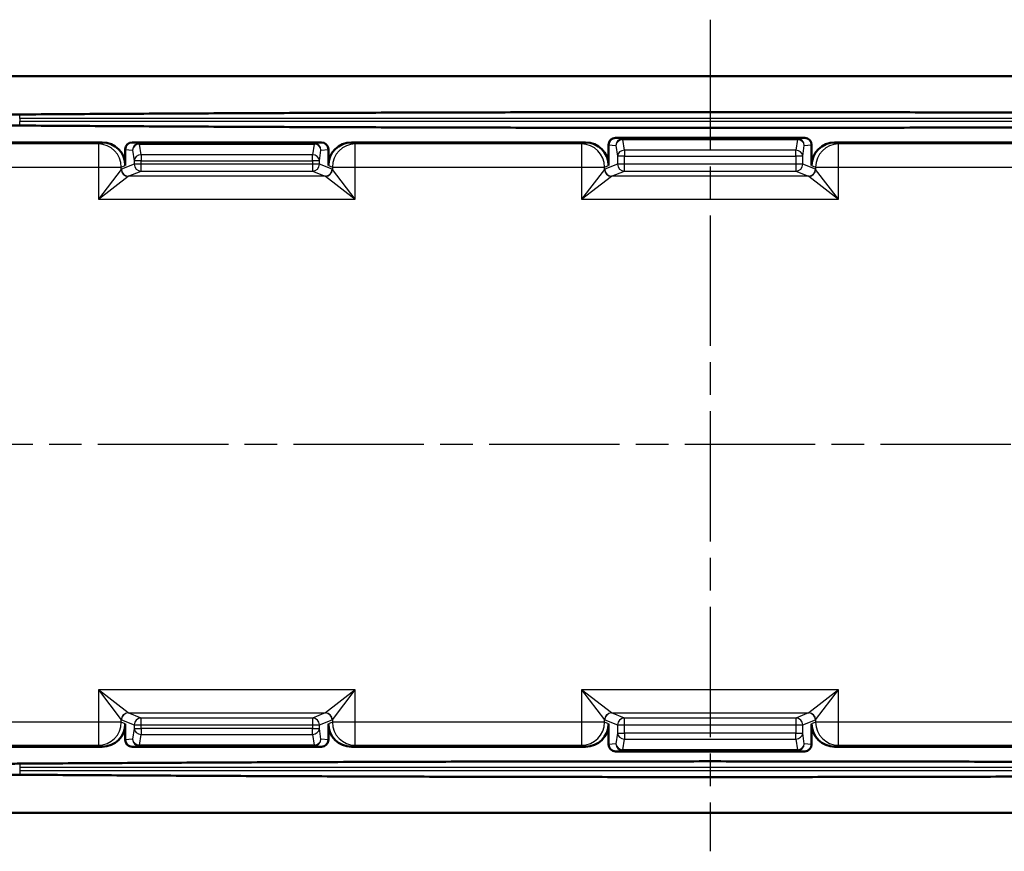
# Model space of a CAD drawing. Units: millimetres. Extents: x 1 to 419, y 1 to 296.
# Drawn here: x 258 to 301, y 196 to 232 of the extents above; entities that cross this region are included whole.
import ezdxf

# ---------------------------------------------------------------- set-up
doc = ezdxf.new("R2010")
doc.units = ezdxf.units.MM
doc.linetypes.add('CHAIN', pattern=[0.3543, 0.2362, -0.0295, 0.0591, -0.0295])
doc.linetypes.add('DASH_DOT', pattern=[0.37, 0.24, -0.06, 0.01, -0.06])
for name, color, linetype, lineweight in [('Mittellinie (ISO)', 1, 'DASH_DOT', 25), ('Sichtbar (ISO)', 7, 'Continuous', 50), ('Sichtbar schmal (ISO)', 1, 'Continuous', 25)]:
    doc.layers.add(name, color=color, linetype=linetype, lineweight=lineweight)

msp = doc.modelspace()

# ---------------------------------------------------------------- linework, layer by layer
at = {"layer": 'Mittellinie (ISO)', "linetype": 'CHAIN', "ltscale": 23.990969}
for p, q in [((287.8611997, 232.048868), (287.8611997, 195.9252996)), ((343.4274655, 213.5920289), (231.7701342, 213.5920289))]:
    msp.add_line(p, q, dxfattribs=at)
at = {"layer": 'Sichtbar (ISO)'}
for p, q in [((241.5341562, 229.5920289), (334.1882431, 229.5920289)), ((283.7509199, 226.9170289), (291.9714795, 226.9170289)), ((251.2731629, 226.7170289), (261.4492364, 226.7170289)), ((262.450003, 226.4172456), (262.450003, 225.7194629)), ((262.7509199, 226.7170289), (270.9714795, 226.7170289)), ((271.2723964, 225.7194629), (271.2723964, 226.4172456)), ((272.2731629, 226.7170289), (282.4492364, 226.7170289)), ((283.450003, 225.7194629), (283.450003, 226.6172456)), ((292.2723964, 225.7194629), (292.2723964, 226.6172456)), ((293.2731629, 226.7170289), (303.4492364, 226.7170289)), ((262.450003, 201.4645949), (262.450003, 200.7668121)), ((271.2723964, 200.7668121), (271.2723964, 201.4645949)), ((283.450003, 201.4645949), (283.450003, 200.5668121)), ((292.2723964, 201.4645949), (292.2723964, 200.5668121)), ((261.4492364, 200.4670289), (251.2731629, 200.4670289)), ((270.9714795, 200.4670289), (262.7509199, 200.4670289)), ((282.4492364, 200.4670289), (272.2731629, 200.4670289)), ((291.9714795, 200.2670289), (283.7509199, 200.2670289)), ((303.4492364, 200.4670289), (293.2731629, 200.4670289)), ((334.1882431, 197.5920289), (241.5341562, 197.5920289))]:
    msp.add_line(p, q, dxfattribs=at)
for centre, major_axis, ratio, start_param, end_param in [((283.7511489, 226.6170175), (-0.2996702, 0.0298917), 0.9961570542, 4.8121896731, 6.3822254321), ((291.9712504, 226.6170175), (0.2996702, 0.0298917), 0.9961570542, 6.1841451822, 7.7541809413), ((261.4461831, 225.7164193), (0.9328615, 0.3723481), 0.9955924488, 5.9049335748, 7.4726882053), ((262.7511489, 226.4170175), (-0.2996702, 0.0298917), 0.9961570542, 4.8121896731, 6.3822254321), ((270.9712504, 226.4170175), (0.2996702, 0.0298917), 0.9961570542, 6.1841451822, 7.7541809413), ((272.2762162, 225.7164193), (-0.9328615, 0.3723481), 0.9955924488, 5.0936824091, 6.6614370396), ((282.4461831, 225.7164193), (0.9328615, 0.3723481), 0.9955924488, 5.9049335748, 7.4726882053), ((293.2762162, 225.7164193), (-0.9328615, 0.3723481), 0.9955924488, 5.0936824091, 6.6614370396), ((261.4461831, 201.4676384), (0.9328615, -0.3723481), 0.9955924488, 5.0936824091, 6.6614370396), ((272.2762162, 201.4676384), (-0.9328615, -0.3723481), 0.9955924488, 5.9049335748, 7.4726882053), ((282.4461831, 201.4676384), (0.9328615, -0.3723481), 0.9955924488, 5.0936824091, 6.6614370396), ((293.2762162, 201.4676384), (-0.9328615, -0.3723481), 0.9955924488, 5.9049335748, 7.4726882053), ((262.7511489, 200.7670403), (-0.2996702, -0.0298917), 0.9961570542, 6.1841451822, 7.7541809413), ((270.9712504, 200.7670403), (0.2996702, -0.0298917), 0.9961570542, 4.8121896731, 6.3822254321), ((283.7511489, 200.5670403), (-0.2996702, -0.0298917), 0.9961570542, 6.1841451822, 7.7541809413), ((291.9712504, 200.5670403), (0.2996702, -0.0298917), 0.9961570542, 4.8121896731, 6.3822254321)]:
    msp.add_ellipse(centre, major_axis=major_axis, ratio=ratio, start_param=start_param, end_param=end_param, dxfattribs=at)
for points, weights in [([(244.3769075, 227.7627396), (251.1202318, 227.8885065), (257.862533, 227.9334547)], [1, 1.00005589406, 1.0000758717]), ([(257.862533, 227.4506031), (251.1202318, 227.4955513), (244.3769075, 227.6213182)], [1.0000758717, 1.00005589406, 1]), ([(257.862533, 227.9334547), (272.862033, 228.0334502), (287.8611997, 228.0334502)], [1.00000717074, 1.00000914099, 1]), ([(287.8611997, 228.0334502), (302.8603663, 228.0334502), (317.8598663, 227.9334547)], [1, 1.00000914099, 1.00000717074]), ([(287.8611997, 227.3506075), (272.862033, 227.3506075), (257.862533, 227.4506031)], [1, 1.00000914099, 1.00000717074]), ([(317.8598663, 227.4506031), (302.8603663, 227.3506075), (287.8611997, 227.3506075)], [1.00000717074, 1.00000914099, 1]), ([(257.862533, 199.7334547), (272.862033, 199.8334502), (287.8611997, 199.8334502)], [1.00000717074, 1.00000914099, 1]), ([(287.8611997, 199.8334502), (302.8603663, 199.8334502), (317.8598663, 199.7334547)], [1, 1.00000914099, 1.00000717074]), ([(244.3769075, 199.5627396), (251.1202318, 199.6885065), (257.862533, 199.7334547)], [1, 1.00005589406, 1.0000758717]), ([(257.862533, 199.2506031), (251.1202318, 199.2955513), (244.3769075, 199.4213182)], [1.0000758717, 1.00005589406, 1]), ([(287.8611997, 199.1506075), (272.862033, 199.1506075), (257.862533, 199.2506031)], [1, 1.00000914099, 1.00000717074]), ([(317.8598663, 199.2506031), (302.8603663, 199.1506075), (287.8611997, 199.1506075)], [1.00000717074, 1.00000914099, 1])]:
    msp.add_rational_spline(points, weights, degree=2, dxfattribs=at)
at = {"layer": 'Sichtbar schmal (ISO)'}
for p, q in [((257.8613949, 227.7627396), (257.862533, 227.9334547)), ((317.8610044, 227.7627396), (257.8613949, 227.7627396)), ((317.8610044, 227.6213182), (257.8613949, 227.6213182)), ((257.862533, 227.4506031), (257.8613949, 227.6213182)), ((284.0675954, 226.885441), (283.7509199, 226.9170289)), ((284.0675954, 226.885441), (284.0675954, 226.8439411)), ((291.6548039, 226.885441), (284.0675954, 226.885441)), ((284.136099, 226.3827191), (284.0675954, 226.8439411)), ((284.0675954, 226.8439411), (291.6548039, 226.8439411)), ((291.6548039, 226.8439411), (291.5863003, 226.3827191)), ((291.9714795, 226.9170289), (291.6548039, 226.885441)), ((291.6548039, 226.8439411), (291.6548039, 226.885441)), ((261.2799547, 226.6494607), (251.4424447, 226.6494607)), ((261.4492364, 226.7170289), (261.2799547, 226.6494607)), ((261.2799547, 226.6494607), (261.2799547, 225.6500699)), ((262.450003, 226.4172456), (262.768737, 226.3854524)), ((263.0675954, 226.685441), (262.7509199, 226.7170289)), ((262.768737, 226.3854524), (262.8372406, 225.9242303)), ((263.0675954, 226.685441), (263.0675954, 226.6439411)), ((270.6548039, 226.685441), (263.0675954, 226.685441)), ((263.136099, 226.1827191), (263.0675954, 226.6439411)), ((263.0675954, 226.6439411), (270.6548039, 226.6439411)), ((270.6548039, 226.6439411), (270.5863003, 226.1827191)), ((270.9714795, 226.7170289), (270.6548039, 226.685441)), ((270.6548039, 226.6439411), (270.6548039, 226.685441)), ((270.8851587, 225.9242303), (270.9536623, 226.3854524)), ((270.9536623, 226.3854524), (271.2723964, 226.4172456)), ((272.4424447, 226.6494607), (272.2731629, 226.7170289)), ((282.2799547, 226.6494607), (272.4424447, 226.6494607)), ((272.4424447, 225.6500699), (272.4424447, 226.6494607)), ((282.4492364, 226.7170289), (282.2799547, 226.6494607)), ((282.2799547, 226.6494607), (282.2799547, 225.6500699)), ((283.450003, 226.6172456), (283.768737, 226.5854524)), ((283.768737, 226.5854524), (283.8372406, 226.1242303)), ((284.136099, 226.3827191), (284.136099, 226.1242303)), ((291.5863003, 226.3827191), (284.136099, 226.3827191)), ((291.5863003, 226.1242303), (291.5863003, 226.3827191)), ((291.8851587, 226.1242303), (291.9536623, 226.5854524)), ((291.9536623, 226.5854524), (292.2723964, 226.6172456)), ((293.4424447, 226.6494607), (293.2731629, 226.7170289)), ((293.4424447, 225.6500699), (293.4424447, 226.6494607)), ((303.2799547, 226.6494607), (293.4424447, 226.6494607)), ((263.136099, 225.9242303), (262.8372406, 225.9242303)), ((262.8372406, 225.9242303), (262.8372406, 225.7721334)), ((263.136099, 226.1827191), (263.136099, 225.9242303)), ((270.5863003, 226.1827191), (263.136099, 226.1827191)), ((263.136099, 225.7721334), (263.136099, 225.9242303)), ((263.136099, 225.9242303), (270.5863003, 225.9242303)), ((270.5863003, 225.9242303), (270.5863003, 226.1827191)), ((270.8851587, 225.9242303), (270.5863003, 225.9242303)), ((270.5863003, 225.9242303), (270.5863003, 225.7721334)), ((270.8851587, 225.7721334), (270.8851587, 225.9242303)), ((284.136099, 226.1242303), (283.8372406, 226.1242303)), ((283.8372406, 226.1242303), (283.8372406, 225.7721334)), ((284.136099, 225.7721334), (284.136099, 226.1242303)), ((284.136099, 226.1242303), (291.5863003, 226.1242303)), ((291.8851587, 226.1242303), (291.5863003, 226.1242303)), ((291.5863003, 226.1242303), (291.5863003, 225.7721334)), ((291.8851587, 225.7721334), (291.8851587, 226.1242303)), ((251.4424447, 225.6500699), (261.2799547, 225.6500699)), ((261.2799547, 225.6500699), (262.2761494, 225.6500699)), ((261.2799547, 225.6500699), (261.2799547, 224.2513401)), ((262.2761494, 225.5463932), (261.2799547, 224.2513401)), ((262.2761494, 225.6500699), (262.450003, 225.7194629)), ((262.2761494, 225.5463932), (262.2761494, 225.6500699)), ((262.8372406, 225.7721334), (262.2820927, 225.5505482)), ((262.5809511, 225.2507309), (263.136099, 225.4723161)), ((263.136099, 225.7721334), (262.8372406, 225.7721334)), ((263.136099, 225.4723161), (263.136099, 225.7721334)), ((270.5863003, 225.7721334), (263.136099, 225.7721334)), ((263.136099, 225.4723161), (270.5863003, 225.4723161)), ((270.5863003, 225.7721334), (270.5863003, 225.4723161)), ((270.8851587, 225.7721334), (270.5863003, 225.7721334)), ((270.5863003, 225.4723161), (271.1414482, 225.2507309)), ((271.4403066, 225.5505482), (270.8851587, 225.7721334)), ((271.2723964, 225.7194629), (271.44625, 225.6500699)), ((271.44625, 225.6500699), (271.44625, 225.5463932)), ((271.44625, 225.6500699), (272.4424447, 225.6500699)), ((272.4424447, 224.2513401), (271.44625, 225.5463932)), ((272.4424447, 224.2513401), (272.4424447, 225.6500699)), ((272.4424447, 225.6500699), (282.2799547, 225.6500699)), ((282.2799547, 225.6500699), (283.2761494, 225.6500699)), ((282.2799547, 225.6500699), (282.2799547, 224.2513401)), ((283.2761494, 225.5463932), (282.2799547, 224.2513401)), ((283.2761494, 225.6500699), (283.450003, 225.7194629)), ((283.2761494, 225.5463932), (283.2761494, 225.6500699)), ((283.8372406, 225.7721334), (283.2820927, 225.5505482)), ((283.5809511, 225.2507309), (284.136099, 225.4723161)), ((284.136099, 225.7721334), (283.8372406, 225.7721334)), ((291.5863003, 225.7721334), (284.136099, 225.7721334)), ((284.136099, 225.4723161), (284.136099, 225.7721334)), ((284.136099, 225.4723161), (291.5863003, 225.4723161)), ((291.8851587, 225.7721334), (291.5863003, 225.7721334)), ((291.5863003, 225.7721334), (291.5863003, 225.4723161)), ((291.5863003, 225.4723161), (292.1414482, 225.2507309)), ((292.4403066, 225.5505482), (291.8851587, 225.7721334)), ((292.2723964, 225.7194629), (292.44625, 225.6500699)), ((292.44625, 225.6500699), (292.44625, 225.5463932)), ((292.44625, 225.6500699), (293.4424447, 225.6500699)), ((293.4424447, 224.2513401), (292.44625, 225.5463932)), ((293.4424447, 225.6500699), (303.2799547, 225.6500699)), ((293.4424447, 224.2513401), (293.4424447, 225.6500699)), ((261.2799547, 224.2513401), (262.5750078, 225.2475348)), ((271.1414482, 225.2507309), (262.5809511, 225.2507309)), ((271.1473916, 225.2475348), (272.4424447, 224.2513401)), ((282.2799547, 224.2513401), (283.5750078, 225.2475348)), ((292.1414482, 225.2507309), (283.5809511, 225.2507309)), ((292.1473916, 225.2475348), (293.4424447, 224.2513401)), ((261.2799547, 224.2513401), (272.4424447, 224.2513401)), ((282.2799547, 224.2513401), (293.4424447, 224.2513401)), ((262.5750078, 201.936523), (261.2799547, 202.9327177)), ((261.2799547, 202.9327177), (262.2761494, 201.6376646)), ((272.4424447, 202.9327177), (261.2799547, 202.9327177)), ((261.2799547, 202.9327177), (261.2799547, 201.5339879)), ((272.4424447, 202.9327177), (271.1473916, 201.936523)), ((271.44625, 201.6376646), (272.4424447, 202.9327177)), ((272.4424447, 201.5339879), (272.4424447, 202.9327177)), ((283.5750078, 201.936523), (282.2799547, 202.9327177)), ((282.2799547, 202.9327177), (283.2761494, 201.6376646)), ((282.2799547, 202.9327177), (282.2799547, 201.5339879)), ((293.4424447, 202.9327177), (282.2799547, 202.9327177)), ((293.4424447, 202.9327177), (292.1473916, 201.936523)), ((292.44625, 201.6376646), (293.4424447, 202.9327177)), ((293.4424447, 201.5339879), (293.4424447, 202.9327177)), ((261.2799547, 201.5339879), (251.4424447, 201.5339879)), ((262.2761494, 201.5339879), (261.2799547, 201.5339879)), ((261.2799547, 201.5339879), (261.2799547, 200.5345971)), ((262.2761494, 201.5339879), (262.2761494, 201.6376646)), ((262.450003, 201.4645949), (262.2761494, 201.5339879)), ((262.2820927, 201.6335096), (262.8372406, 201.4119244)), ((263.136099, 201.7117417), (262.5809511, 201.9333268)), ((262.5809511, 201.9333268), (271.1414482, 201.9333268)), ((263.136099, 201.4119244), (263.136099, 201.7117417)), ((270.5863003, 201.7117417), (263.136099, 201.7117417)), ((271.1414482, 201.9333268), (270.5863003, 201.7117417)), ((270.5863003, 201.7117417), (270.5863003, 201.4119244)), ((270.8851587, 201.4119244), (271.4403066, 201.6335096)), ((271.44625, 201.5339879), (271.2723964, 201.4645949)), ((271.44625, 201.6376646), (271.44625, 201.5339879)), ((272.4424447, 201.5339879), (271.44625, 201.5339879)), ((282.2799547, 201.5339879), (272.4424447, 201.5339879)), ((272.4424447, 200.5345971), (272.4424447, 201.5339879)), ((283.2761494, 201.5339879), (282.2799547, 201.5339879)), ((282.2799547, 201.5339879), (282.2799547, 200.5345971)), ((283.2761494, 201.5339879), (283.2761494, 201.6376646)), ((283.450003, 201.4645949), (283.2761494, 201.5339879)), ((283.2820927, 201.6335096), (283.8372406, 201.4119244)), ((284.136099, 201.7117417), (283.5809511, 201.9333268)), ((283.5809511, 201.9333268), (292.1414482, 201.9333268)), ((291.5863003, 201.7117417), (284.136099, 201.7117417)), ((284.136099, 201.4119244), (284.136099, 201.7117417)), ((292.1414482, 201.9333268), (291.5863003, 201.7117417)), ((291.5863003, 201.7117417), (291.5863003, 201.4119244)), ((291.8851587, 201.4119244), (292.4403066, 201.6335096)), ((292.44625, 201.5339879), (292.2723964, 201.4645949)), ((292.44625, 201.6376646), (292.44625, 201.5339879)), ((293.4424447, 201.5339879), (292.44625, 201.5339879)), ((293.4424447, 200.5345971), (293.4424447, 201.5339879)), ((303.2799547, 201.5339879), (293.4424447, 201.5339879)), ((262.8372406, 201.2598274), (262.768737, 200.7986054)), ((262.8372406, 201.4119244), (263.136099, 201.4119244)), ((262.8372406, 201.4119244), (262.8372406, 201.2598274)), ((262.8372406, 201.2598274), (263.136099, 201.2598274)), ((263.136099, 201.2598274), (263.136099, 201.4119244)), ((263.136099, 201.4119244), (270.5863003, 201.4119244)), ((263.136099, 201.2598274), (263.136099, 201.0013387)), ((270.5863003, 201.2598274), (263.136099, 201.2598274)), ((270.5863003, 201.4119244), (270.8851587, 201.4119244)), ((270.5863003, 201.4119244), (270.5863003, 201.2598274)), ((270.5863003, 201.2598274), (270.8851587, 201.2598274)), ((270.5863003, 201.0013387), (270.5863003, 201.2598274)), ((270.8851587, 201.2598274), (270.8851587, 201.4119244)), ((270.9536623, 200.7986054), (270.8851587, 201.2598274)), ((283.8372406, 201.4119244), (284.136099, 201.4119244)), ((283.8372406, 201.4119244), (283.8372406, 201.0598274)), ((284.136099, 201.4119244), (291.5863003, 201.4119244)), ((284.136099, 201.0598274), (284.136099, 201.4119244)), ((291.5863003, 201.4119244), (291.8851587, 201.4119244)), ((291.5863003, 201.4119244), (291.5863003, 201.0598274)), ((291.8851587, 201.0598274), (291.8851587, 201.4119244)), ((262.768737, 200.7986054), (262.450003, 200.7668121)), ((263.0675954, 200.5401167), (263.136099, 201.0013387)), ((263.136099, 201.0013387), (270.5863003, 201.0013387)), ((270.5863003, 201.0013387), (270.6548039, 200.5401167)), ((271.2723964, 200.7668121), (270.9536623, 200.7986054)), ((283.8372406, 201.0598274), (283.768737, 200.5986054)), ((283.8372406, 201.0598274), (284.136099, 201.0598274)), ((284.0675954, 200.3401167), (284.136099, 200.8013387)), ((284.136099, 201.0598274), (284.136099, 200.8013387)), ((291.5863003, 201.0598274), (284.136099, 201.0598274)), ((284.136099, 200.8013387), (291.5863003, 200.8013387)), ((291.5863003, 201.0598274), (291.8851587, 201.0598274)), ((291.5863003, 200.8013387), (291.5863003, 201.0598274)), ((291.5863003, 200.8013387), (291.6548039, 200.3401167)), ((291.9536623, 200.5986054), (291.8851587, 201.0598274)), ((251.4424447, 200.5345971), (261.2799547, 200.5345971)), ((261.2799547, 200.5345971), (261.4492364, 200.4670289)), ((262.7509199, 200.4670289), (263.0675954, 200.4986168)), ((263.0675954, 200.5401167), (263.0675954, 200.4986168)), ((270.6548039, 200.5401167), (263.0675954, 200.5401167)), ((263.0675954, 200.4986168), (270.6548039, 200.4986168)), ((270.6548039, 200.4986168), (270.6548039, 200.5401167)), ((270.6548039, 200.4986168), (270.9714795, 200.4670289)), ((272.2731629, 200.4670289), (272.4424447, 200.5345971)), ((272.4424447, 200.5345971), (282.2799547, 200.5345971)), ((282.2799547, 200.5345971), (282.4492364, 200.4670289)), ((283.768737, 200.5986054), (283.450003, 200.5668121)), ((283.7509199, 200.2670289), (284.0675954, 200.2986168)), ((284.0675954, 200.3401167), (284.0675954, 200.2986168)), ((291.6548039, 200.3401167), (284.0675954, 200.3401167)), ((284.0675954, 200.2986168), (291.6548039, 200.2986168)), ((291.6548039, 200.2986168), (291.6548039, 200.3401167)), ((291.6548039, 200.2986168), (291.9714795, 200.2670289)), ((292.2723964, 200.5668121), (291.9536623, 200.5986054)), ((293.2731629, 200.4670289), (293.4424447, 200.5345971)), ((293.4424447, 200.5345971), (303.2799547, 200.5345971)), ((257.862533, 199.7334547), (257.8613949, 199.5627396)), ((317.8610044, 199.5627396), (257.8613949, 199.5627396)), ((317.8610044, 199.4213182), (257.8613949, 199.4213182)), ((257.8613949, 199.4213182), (257.862533, 199.2506031))]:
    msp.add_line(p, q, dxfattribs=at)
for centre, major_axis, ratio, start_param, end_param in [((257.8618663, 227.6920289), (0, 0.1), 0.0066665926, 0.7853981657, 2.3561944925), ((284.0675954, 226.5854524), (0.0297768, 0.2985186), 0.9961570542, 0.0998006927, 1.6698364517), ((284.0675954, 226.5854524), (-0.2967448, -0.0440744), 0.8591914136, 4.5854625084, 6.1120095136), ((291.6548039, 226.5854524), (-0.0297768, 0.2985186), 0.9961570542, 4.6133488554, 6.1833846145), ((291.6548039, 226.5854524), (0.2967448, -0.0440744), 0.8591914136, 0.1711757936, 1.6977227988), ((261.2799547, 225.6500699), (-0.370707, 0.9287499), 0.9955924488, 4.334137248, 5.9018918785), ((263.0675954, 226.3854524), (0.0297768, 0.2985186), 0.9961570542, 0.0998006927, 1.6698364517), ((263.0675954, 226.3854524), (-0.2967448, -0.0440744), 0.8591914136, 4.5854625084, 6.1120095136), ((270.6548039, 226.3854524), (-0.0297768, 0.2985186), 0.9961570542, 4.6133488554, 6.1833846145), ((270.6548039, 226.3854524), (0.2967448, -0.0440744), 0.8591914136, 0.1711757936, 1.6977227988), ((272.4424447, 225.6500699), (0.370707, 0.9287499), 0.9955924488, 0.3812934287, 1.9490480592), ((282.2799547, 225.6500699), (-0.370707, 0.9287499), 0.9955924488, 4.334137248, 5.9018918785), ((284.136099, 226.1242303), (-0.2967448, -0.0440744), 0.8591914136, 4.5854625084, 6.1120095136), ((291.5863003, 226.1242303), (0.2967448, -0.0440744), 0.8591914136, 0.1711757936, 1.6977227988), ((293.4424447, 225.6500699), (0.370707, 0.9287499), 0.9955924488, 0.3812934287, 1.9490480592), ((263.136099, 225.9242303), (-0.2967448, -0.0440744), 0.8591914136, 4.5854625084, 6.1120095136), ((270.5863003, 225.9242303), (0.2967448, -0.0440744), 0.8591914136, 0.1711757936, 1.6977227988), ((262.286062, 224.2513401), (0, -1.3), 0.0874886635, 3.1764992386, 3.2288591162), ((262.5750078, 225.5463932), (0.212132, -0.212132), 0.9924325091, 3.9307889153, 5.4939890455), ((262.5809511, 225.5505482), (0.1112121, -0.278625), 0.9955924488, 4.334137248, 5.9018918785), ((263.136099, 225.7721334), (0.1112121, -0.278625), 0.9955924488, 4.334137248, 5.9018918785), ((270.5863003, 225.7721334), (-0.1112121, -0.278625), 0.9955924488, 0.3812934287, 1.9490480592), ((271.1414482, 225.5505482), (-0.1112121, -0.278625), 0.9955924488, 0.3812934287, 1.9490480592), ((271.1473916, 225.5463932), (0.212132, 0.212132), 0.9924325091, 3.9307889153, 5.4939890455), ((271.4363373, 224.2513401), (0, 1.3), 0.0874886635, 6.1959188446, 6.2482787221), ((283.286062, 224.2513401), (0, -1.3), 0.0874886635, 3.1764992386, 3.2288591162), ((283.5750078, 225.5463932), (0.212132, -0.212132), 0.9924325091, 3.9307889153, 5.4939890455), ((283.5809511, 225.5505482), (0.1112121, -0.278625), 0.9955924488, 4.334137248, 5.9018918785), ((284.136099, 225.7721334), (0.1112121, -0.278625), 0.9955924488, 4.334137248, 5.9018918785), ((291.5863003, 225.7721334), (-0.1112121, -0.278625), 0.9955924488, 0.3812934287, 1.9490480592), ((292.1414482, 225.5505482), (-0.1112121, -0.278625), 0.9955924488, 0.3812934287, 1.9490480592), ((292.1473916, 225.5463932), (0.212132, 0.212132), 0.9924325091, 3.9307889153, 5.4939890455), ((292.4363373, 224.2513401), (0, 1.3), 0.0874886635, 6.1959188446, 6.2482787221), ((262.5849204, 224.2513401), (0, 1), 0.1137352626, 0.034906585, 0.0872664626), ((271.1374789, 224.2513401), (0, -1), 0.1137352626, 3.054326191, 3.1066860686), ((283.5849204, 224.2513401), (0, 1), 0.1137352626, 0.034906585, 0.0872664626), ((292.1374789, 224.2513401), (0, -1), 0.1137352626, 3.054326191, 3.1066860686), ((262.5750078, 201.6376646), (-0.212132, -0.212132), 0.9924325091, 3.9307889153, 5.4939890455), ((262.5849204, 202.9327177), (0, 1), 0.1137352626, 3.054326191, 3.1066860686), ((271.1374789, 202.9327177), (0, -1), 0.1137352626, 0.034906585, 0.0872664626), ((271.1473916, 201.6376646), (-0.212132, 0.212132), 0.9924325091, 3.9307889153, 5.4939890455), ((283.5750078, 201.6376646), (-0.212132, -0.212132), 0.9924325091, 3.9307889153, 5.4939890455), ((283.5849204, 202.9327177), (0, 1), 0.1137352626, 3.054326191, 3.1066860686), ((292.1374789, 202.9327177), (0, -1), 0.1137352626, 0.034906585, 0.0872664626), ((292.1473916, 201.6376646), (-0.212132, 0.212132), 0.9924325091, 3.9307889153, 5.4939890455), ((261.2799547, 201.5339879), (-0.370707, -0.9287499), 0.9955924488, 0.3812934287, 1.9490480592), ((262.286062, 202.9327177), (0, -1.3), 0.0874886635, 6.1959188446, 6.2482787221), ((262.5809511, 201.6335096), (0.1112121, 0.278625), 0.9955924488, 0.3812934287, 1.9490480592), ((263.136099, 201.4119244), (0.1112121, 0.278625), 0.9955924488, 0.3812934287, 1.9490480592), ((270.5863003, 201.4119244), (-0.1112121, 0.278625), 0.9955924488, 4.334137248, 5.9018918785), ((271.1414482, 201.6335096), (-0.1112121, 0.278625), 0.9955924488, 4.334137248, 5.9018918785), ((271.4363373, 202.9327177), (0, 1.3), 0.0874886635, 3.1764992386, 3.2288591162), ((272.4424447, 201.5339879), (0.370707, -0.9287499), 0.9955924488, 4.334137248, 5.9018918785), ((282.2799547, 201.5339879), (-0.370707, -0.9287499), 0.9955924488, 0.3812934287, 1.9490480592), ((283.286062, 202.9327177), (0, -1.3), 0.0874886635, 6.1959188446, 6.2482787221), ((283.5809511, 201.6335096), (0.1112121, 0.278625), 0.9955924488, 0.3812934287, 1.9490480592), ((284.136099, 201.4119244), (0.1112121, 0.278625), 0.9955924488, 0.3812934287, 1.9490480592), ((291.5863003, 201.4119244), (-0.1112121, 0.278625), 0.9955924488, 4.334137248, 5.9018918785), ((292.1414482, 201.6335096), (-0.1112121, 0.278625), 0.9955924488, 4.334137248, 5.9018918785), ((292.4363373, 202.9327177), (0, 1.3), 0.0874886635, 3.1764992386, 3.2288591162), ((293.4424447, 201.5339879), (0.370707, -0.9287499), 0.9955924488, 4.334137248, 5.9018918785), ((263.136099, 201.2598274), (-0.2967448, 0.0440744), 0.8591914136, 0.1711757936, 1.6977227988), ((270.5863003, 201.2598274), (0.2967448, 0.0440744), 0.8591914136, 4.5854625084, 6.1120095136), ((263.0675954, 200.7986054), (-0.2967448, 0.0440744), 0.8591914136, 0.1711757936, 1.6977227988), ((263.0675954, 200.7986054), (0.0297768, -0.2985186), 0.9961570542, 4.6133488554, 6.1833846145), ((270.6548039, 200.7986054), (-0.0297768, -0.2985186), 0.9961570542, 0.0998006927, 1.6698364517), ((270.6548039, 200.7986054), (0.2967448, 0.0440744), 0.8591914136, 4.5854625084, 6.1120095136), ((284.136099, 201.0598274), (-0.2967448, 0.0440744), 0.8591914136, 0.1711757936, 1.6977227988), ((291.5863003, 201.0598274), (0.2967448, 0.0440744), 0.8591914136, 4.5854625084, 6.1120095136), ((284.0675954, 200.5986054), (-0.2967448, 0.0440744), 0.8591914136, 0.1711757936, 1.6977227988), ((284.0675954, 200.5986054), (0.0297768, -0.2985186), 0.9961570542, 4.6133488554, 6.1833846145), ((291.6548039, 200.5986054), (-0.0297768, -0.2985186), 0.9961570542, 0.0998006927, 1.6698364517), ((291.6548039, 200.5986054), (0.2967448, 0.0440744), 0.8591914136, 4.5854625084, 6.1120095136), ((257.8618663, 199.4920289), (0, -0.1), 0.0066665926, 3.9269908147, 5.4977871415)]:
    msp.add_ellipse(centre, major_axis=major_axis, ratio=ratio, start_param=start_param, end_param=end_param, dxfattribs=at)

doc.saveas('drawing.dxf')
